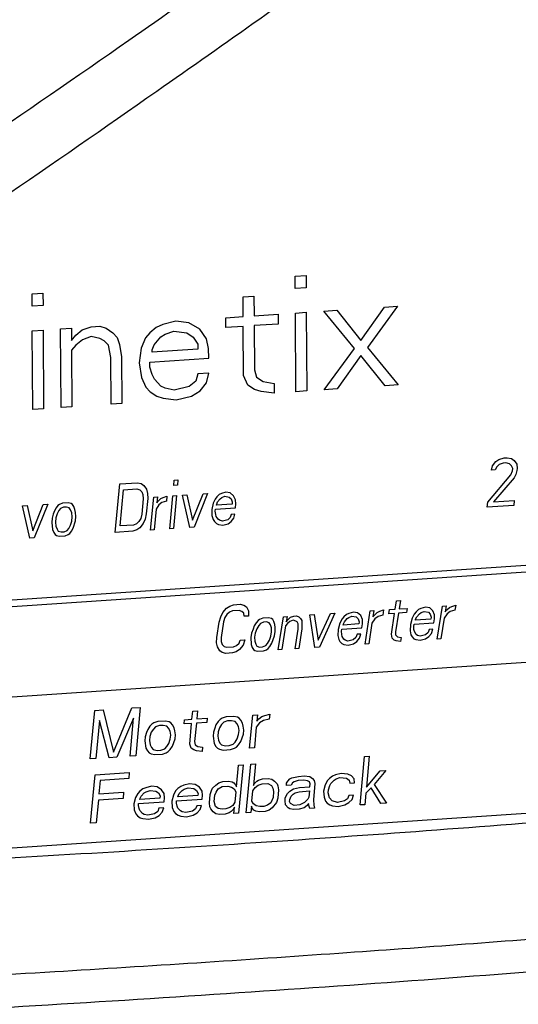
# Model space of a CAD drawing. Extents: x 0 to 34, y 0 to 22.
# Drawn here: x 25.4 to 25.7, y 15.3 to 16.1 of the extents above; entities that cross this region are included whole.
import ezdxf

# ---------------------------------------------------------------- set-up
doc = ezdxf.new("R2010")
doc.units = 0
doc.header["$LTSCALE"] = 1.87
doc.header["$MEASUREMENT"] = 0
doc.layers.get('0').update_dxf_attribs({"linetype": 'CONTINUOUS'})
doc.layers.add('COS_FEATURE', color=7, linetype='CONTINUOUS')

msp = doc.modelspace()

# ---------------------------------------------------------------- linework, layer by layer
at = {"color": 7, "linetype": 'CONTINUOUS'}
msp.add_line((25.0012, 15.39526), (26.05375, 15.4663), dxfattribs=at)
for points, knots in [([(25.65781, 16.19119), (25.6392, 16.17781), (25.56796, 16.12678), (25.41628, 16.01993), (25.22784, 15.89117), (25.07275, 15.78836), (24.99891, 15.7402), (24.98, 15.72791)], [0, 0, 0, 0, 0.083753, 0.320181, 0.67789, 0.917591, 1, 1, 1, 1]), ([(25.69395, 16.16329), (25.67018, 16.14607), (25.59402, 16.09123), (25.43766, 15.98066), (25.24992, 15.85193), (25.08976, 15.7454), (25.01049, 15.6936), (24.98598, 15.67767)], [0, 0, 0, 0, 0.102542, 0.32794, 0.669123, 0.89786, 1, 1, 1, 1]), ([(25.07369, 15.39746), (25.13969, 15.4003), (25.29544, 15.40774), (25.5385, 15.42222), (25.79928, 15.44151), (25.97022, 15.45675), (26.05388, 15.4649)], [0, 0, 0, 0, 0.201665, 0.476062, 0.743389, 1, 1, 1, 1]), ([(26.11019, 15.37932), (26.06293, 15.37482), (25.95932, 15.36538), (25.79077, 15.35138), (25.59668, 15.33697), (25.37907, 15.32285), (25.14037, 15.30969), (24.97443, 15.30221), (24.88842, 15.29875)], [0, 0, 0, 0, 0.116305, 0.254881, 0.414344, 0.593087, 0.78912, 1, 1, 1, 1]), ([(24.88169, 15.2734), (24.98615, 15.27759), (25.19518, 15.28724), (25.50551, 15.30554), (25.80658, 15.32741), (26.00299, 15.34452), (26.0981, 15.35357)], [0, 0, 0, 0, 0.257262, 0.51488, 0.764917, 1, 1, 1, 1])]:
    msp.add_open_spline(points, degree=3, knots=knots, dxfattribs=at)
at = {"layer": 'COS_FEATURE', "color": 4, "linetype": 'CONTINUOUS'}
for p, q in [((25.57099, 15.85824), (25.57934, 15.85881)), ((25.57104, 15.84879), (25.57099, 15.85824)), ((25.57934, 15.85881), (25.5794, 15.84936)), ((25.5794, 15.84936), (25.57104, 15.84879)), ((25.36873, 15.84459), (25.37708, 15.84515)), ((25.36878, 15.83514), (25.36873, 15.84459)), ((25.37708, 15.84515), (25.37714, 15.8357)), ((25.53094, 15.84231), (25.5393, 15.84287)), ((25.53103, 15.82719), (25.53094, 15.84231)), ((25.5393, 15.84287), (25.53939, 15.82775)), ((25.37714, 15.8357), (25.36878, 15.83514)), ((25.62144, 15.80871), (25.63968, 15.83452)), ((25.64971, 15.8352), (25.62648, 15.80338)), ((25.63968, 15.83452), (25.64971, 15.8352)), ((25.51766, 15.82628), (25.53103, 15.82719)), ((25.53939, 15.82775), (25.55778, 15.82899)), ((25.55778, 15.82899), (25.55782, 15.82143)), ((25.57115, 15.82989), (25.57951, 15.83046)), ((25.57149, 15.76942), (25.57115, 15.82989)), ((25.57951, 15.83046), (25.57985, 15.76999)), ((25.59288, 15.83136), (25.60291, 15.83204)), ((25.61645, 15.8027), (25.59288, 15.83136)), ((25.60291, 15.83204), (25.62144, 15.80871)), ((25.40734, 15.81695), (25.41402, 15.81929)), ((25.41402, 15.81929), (25.42071, 15.81974)), ((25.42071, 15.81974), (25.42573, 15.81819)), ((25.46919, 15.82112), (25.46419, 15.81889)), ((25.47921, 15.82369), (25.46919, 15.82112)), ((25.48925, 15.82248), (25.47921, 15.82369)), ((25.49764, 15.81737), (25.48925, 15.82248)), ((25.5177, 15.81872), (25.51766, 15.82628)), ((25.53107, 15.81963), (25.5177, 15.81872)), ((25.53129, 15.78183), (25.53107, 15.81963)), ((25.55782, 15.82143), (25.53943, 15.82019)), ((25.53943, 15.82019), (25.53962, 15.78618)), ((25.36889, 15.81624), (25.37724, 15.81681)), ((25.36923, 15.75577), (25.36889, 15.81624)), ((25.37724, 15.81681), (25.37759, 15.75633)), ((25.39062, 15.81771), (25.39898, 15.81827)), ((25.39096, 15.75724), (25.39062, 15.81771)), ((25.39898, 15.81827), (25.39903, 15.80882)), ((25.39903, 15.80882), (25.40235, 15.81283)), ((25.40235, 15.81283), (25.40734, 15.81695)), ((25.41406, 15.81173), (25.40739, 15.80939)), ((25.42076, 15.81029), (25.41406, 15.81173)), ((25.42573, 15.81819), (25.43077, 15.81475)), ((25.43077, 15.81475), (25.43413, 15.81119)), ((25.4592, 15.81478), (25.45587, 15.81077)), ((25.46419, 15.81889), (25.4592, 15.81478)), ((25.46259, 15.80555), (25.46757, 15.81156)), ((25.46757, 15.81156), (25.47091, 15.81368)), ((25.47091, 15.81368), (25.47758, 15.81602)), ((25.47758, 15.81602), (25.48762, 15.8148)), ((25.48762, 15.8148), (25.49266, 15.81136)), ((25.5027, 15.81015), (25.49764, 15.81737)), ((25.40239, 15.80527), (25.39907, 15.80127)), ((25.40739, 15.80939), (25.40239, 15.80527)), ((25.42411, 15.80863), (25.42076, 15.81029)), ((25.42748, 15.80507), (25.42411, 15.80863)), ((25.4292, 15.79574), (25.42748, 15.80507)), ((25.43413, 15.81119), (25.43584, 15.80564)), ((25.43584, 15.80564), (25.43756, 15.7963)), ((25.45587, 15.81077), (25.45257, 15.80299)), ((25.46094, 15.80166), (25.46259, 15.80555)), ((25.49266, 15.81136), (25.49603, 15.80592)), ((25.49603, 15.80592), (25.49606, 15.80214)), ((25.50441, 15.8027), (25.5027, 15.81015)), ((25.39907, 15.80127), (25.39932, 15.7578)), ((25.43756, 15.7963), (25.43777, 15.7604)), ((25.45257, 15.80299), (25.45097, 15.79153)), ((25.46095, 15.79977), (25.46094, 15.80166)), ((25.49606, 15.80214), (25.46095, 15.79977)), ((25.50446, 15.79514), (25.50441, 15.8027)), ((25.59322, 15.77089), (25.61645, 15.8027)), ((25.6215, 15.79737), (25.60325, 15.77157)), ((25.64003, 15.77405), (25.6215, 15.79737)), ((25.62648, 15.80338), (25.65006, 15.77472)), ((25.42941, 15.75983), (25.4292, 15.79574)), ((25.45097, 15.79153), (25.4527, 15.78031)), ((25.45932, 15.7921), (25.50446, 15.79514)), ((25.45935, 15.78832), (25.45932, 15.7921)), ((25.46105, 15.78276), (25.45935, 15.78832)), ((25.46274, 15.7791), (25.46105, 15.78276)), ((25.49616, 15.78324), (25.49452, 15.77746)), ((25.50452, 15.78381), (25.49616, 15.78324)), ((25.50289, 15.77613), (25.50452, 15.78381)), ((25.53467, 15.7745), (25.53129, 15.78183)), ((25.53962, 15.78618), (25.54133, 15.78062)), ((25.4527, 15.78031), (25.45609, 15.77298)), ((25.46779, 15.77376), (25.46274, 15.7791)), ((25.47114, 15.7721), (25.46779, 15.77376)), ((25.49452, 15.77746), (25.48953, 15.77334)), ((25.49791, 15.77013), (25.50289, 15.77613)), ((25.53971, 15.77106), (25.53467, 15.7745)), ((25.54133, 15.78062), (25.54637, 15.77718)), ((25.54637, 15.77718), (25.55473, 15.77585)), ((25.55473, 15.77585), (25.55478, 15.76829)), ((25.65006, 15.77472), (25.64003, 15.77405)), ((25.45609, 15.77298), (25.45945, 15.76942)), ((25.45945, 15.76942), (25.46449, 15.76598)), ((25.47784, 15.77066), (25.47114, 15.7721)), ((25.48953, 15.77334), (25.47784, 15.77066)), ((25.49125, 15.7659), (25.49791, 15.77013)), ((25.54474, 15.76951), (25.53971, 15.77106)), ((25.55478, 15.76829), (25.54474, 15.76951)), ((25.57985, 15.76999), (25.57149, 15.76942)), ((25.60325, 15.77157), (25.59322, 15.77089)), ((25.43777, 15.7604), (25.42941, 15.75983)), ((25.46449, 15.76598), (25.46952, 15.76443)), ((25.46952, 15.76443), (25.47956, 15.76322)), ((25.47956, 15.76322), (25.49125, 15.7659)), ((25.37759, 15.75633), (25.36923, 15.75577)), ((25.39932, 15.7578), (25.39096, 15.75724)), ((25.72266, 15.71241), (25.72522, 15.71573)), ((25.72522, 15.71573), (25.72763, 15.71747)), ((25.72783, 15.71354), (25.72598, 15.71184)), ((25.72763, 15.71747), (25.73167, 15.71853)), ((25.73073, 15.71453), (25.72783, 15.71354)), ((25.733, 15.71468), (25.73073, 15.71453)), ((25.73167, 15.71853), (25.73393, 15.71868)), ((25.73576, 15.71408), (25.733, 15.71468)), ((25.73393, 15.71868), (25.73726, 15.71812)), ((25.73731, 15.71261), (25.73576, 15.71408)), ((25.73726, 15.71812), (25.73937, 15.71669)), ((25.73937, 15.71669), (25.74134, 15.71367)), ((25.74134, 15.71367), (25.74161, 15.71054)), ((25.7218, 15.7092), (25.72266, 15.71241)), ((25.72463, 15.70939), (25.7218, 15.7092)), ((25.72598, 15.71184), (25.72463, 15.70939)), ((25.73664, 15.70547), (25.73807, 15.70872)), ((25.73822, 15.71031), (25.73731, 15.71261)), ((25.73807, 15.70872), (25.73822, 15.71031)), ((25.74061, 15.70574), (25.73925, 15.70329)), ((25.74147, 15.70895), (25.74061, 15.70574)), ((25.74161, 15.71054), (25.74147, 15.70895)), ((25.43268, 15.66133), (25.43615, 15.69858)), ((25.43615, 15.69858), (25.44974, 15.6995)), ((25.44974, 15.6995), (25.45249, 15.6989)), ((25.45249, 15.6989), (25.45461, 15.69746)), ((25.47768, 15.69745), (25.47804, 15.70141)), ((25.47804, 15.70141), (25.48087, 15.7016)), ((25.48087, 15.7016), (25.48051, 15.69764)), ((25.71895, 15.68459), (25.73664, 15.70547)), ((25.73925, 15.70329), (25.72348, 15.68489)), ((25.43652, 15.66631), (25.4391, 15.69405)), ((25.4391, 15.69405), (25.4493, 15.69474)), ((25.4493, 15.69474), (25.45149, 15.6941)), ((25.45149, 15.6941), (25.45304, 15.69263)), ((25.45304, 15.69263), (25.45395, 15.69033)), ((25.45461, 15.69746), (25.45658, 15.69445)), ((25.45658, 15.69445), (25.45742, 15.69135)), ((25.45742, 15.69135), (25.45762, 15.68743)), ((25.48051, 15.69764), (25.47768, 15.69745)), ((25.49208, 15.67085), (25.50015, 15.69109)), ((25.50355, 15.69132), (25.49326, 15.66541)), ((25.50015, 15.69109), (25.50355, 15.69132)), ((25.51423, 15.69125), (25.51246, 15.69034)), ((25.5177, 15.69227), (25.51423, 15.69125)), ((25.52102, 15.69171), (25.5177, 15.69227)), ((25.52363, 15.68952), (25.52102, 15.69171)), ((25.3807, 15.68302), (25.37041, 15.65712)), ((25.3773, 15.68279), (25.3807, 15.68302)), ((25.38968, 15.68284), (25.38847, 15.68197)), ((25.39202, 15.68379), (25.38968, 15.68284)), ((25.39655, 15.68409), (25.39202, 15.68379)), ((25.39874, 15.68345), (25.39655, 15.68409)), ((25.3998, 15.68274), (25.39874, 15.68345)), ((25.45422, 15.6872), (25.45311, 15.67531)), ((25.45395, 15.69033), (25.45422, 15.6872)), ((25.45762, 15.68743), (25.45651, 15.67554)), ((25.45986, 15.66316), (25.46222, 15.68853)), ((25.46222, 15.68853), (25.46505, 15.68872)), ((25.46505, 15.68872), (25.46461, 15.68396)), ((25.46461, 15.68396), (25.46589, 15.68562)), ((25.46589, 15.68562), (25.46773, 15.68732)), ((25.46857, 15.68423), (25.46616, 15.68249)), ((25.46773, 15.68732), (25.4695, 15.68823)), ((25.47204, 15.68525), (25.46857, 15.68423)), ((25.4695, 15.68823), (25.47241, 15.68921)), ((25.47241, 15.68921), (25.47204, 15.68525)), ((25.47458, 15.66415), (25.47694, 15.68952)), ((25.47694, 15.68952), (25.47977, 15.68971)), ((25.47977, 15.68971), (25.47741, 15.66434)), ((25.4843, 15.69002), (25.48769, 15.69025)), ((25.48986, 15.66518), (25.4843, 15.69002)), ((25.48769, 15.69025), (25.49208, 15.67085)), ((25.5079, 15.68373), (25.50689, 15.67894)), ((25.50933, 15.68698), (25.5079, 15.68373)), ((25.51061, 15.68864), (25.50933, 15.68698)), ((25.52247, 15.68314), (25.51059, 15.68234)), ((25.51059, 15.68234), (25.51066, 15.68313)), ((25.51246, 15.69034), (25.51061, 15.68864)), ((25.51066, 15.68313), (25.51137, 15.68475)), ((25.51137, 15.68475), (25.51329, 15.68725)), ((25.51329, 15.68725), (25.5145, 15.68812)), ((25.5145, 15.68812), (25.51684, 15.68906)), ((25.51684, 15.68906), (25.52016, 15.6885)), ((25.52016, 15.6885), (25.52171, 15.68703)), ((25.52171, 15.68703), (25.52262, 15.68473)), ((25.52262, 15.68473), (25.52247, 15.68314)), ((25.52503, 15.68646), (25.52363, 15.68952)), ((25.52501, 15.68016), (25.52531, 15.68333)), ((25.52531, 15.68333), (25.52503, 15.68646)), ((25.71858, 15.68062), (25.71895, 15.68459)), ((25.72348, 15.68489), (25.73933, 15.68596)), ((25.73933, 15.68596), (25.73896, 15.682)), ((25.36145, 15.68172), (25.36484, 15.68195)), ((25.36701, 15.65689), (25.36145, 15.68172)), ((25.36484, 15.68195), (25.36923, 15.66256)), ((25.36923, 15.66256), (25.3773, 15.68279)), ((25.38505, 15.67544), (25.38419, 15.67223)), ((25.38584, 15.67786), (25.38505, 15.67544)), ((25.38719, 15.68031), (25.38584, 15.67786)), ((25.38788, 15.67563), (25.38702, 15.67242)), ((25.38847, 15.68197), (25.38719, 15.68031)), ((25.38924, 15.67809), (25.38788, 15.67563)), ((25.39052, 15.67975), (25.38924, 15.67809)), ((25.39286, 15.68069), (25.39052, 15.67975)), ((25.39512, 15.68085), (25.39286, 15.68069)), ((25.39731, 15.68021), (25.39512, 15.68085)), ((25.3983, 15.6787), (25.39731, 15.68021)), ((25.39921, 15.6764), (25.3983, 15.6787)), ((25.39948, 15.67326), (25.39921, 15.6764)), ((25.40078, 15.68123), (25.3998, 15.68274)), ((25.40169, 15.67893), (25.40078, 15.68123)), ((25.40204, 15.67659), (25.40169, 15.67893)), ((25.40231, 15.67345), (25.40204, 15.67659)), ((25.45311, 15.67531), (25.45225, 15.6721)), ((25.45651, 15.67554), (25.45557, 15.67154)), ((25.46416, 15.6792), (25.46269, 15.66335)), ((25.46616, 15.68249), (25.46416, 15.6792)), ((25.50689, 15.67894), (25.50702, 15.67422)), ((25.50958, 15.67754), (25.50972, 15.67913)), ((25.50992, 15.6752), (25.50958, 15.67754)), ((25.50972, 15.67913), (25.52501, 15.68016)), ((25.52457, 15.6754), (25.52174, 15.67521)), ((25.52371, 15.6722), (25.52457, 15.6754)), ((25.73896, 15.682), (25.71858, 15.68062)), ((25.38419, 15.67223), (25.3839, 15.66906)), ((25.3839, 15.66906), (25.38451, 15.66359)), ((25.38702, 15.67242), (25.38673, 15.66925)), ((25.38673, 15.66925), (25.387, 15.66612)), ((25.39832, 15.66688), (25.39918, 15.67009)), ((25.39918, 15.67009), (25.39948, 15.67326)), ((25.40036, 15.66466), (25.40201, 15.67028)), ((25.40201, 15.67028), (25.40231, 15.67345)), ((25.44905, 15.66794), (25.44671, 15.667)), ((25.4509, 15.66964), (25.44905, 15.66794)), ((25.45225, 15.6721), (25.4509, 15.66964)), ((25.45415, 15.66829), (25.45159, 15.66496)), ((25.45557, 15.67154), (25.45415, 15.66829)), ((25.50702, 15.67422), (25.50785, 15.67113)), ((25.50785, 15.67113), (25.50884, 15.66962)), ((25.50884, 15.66962), (25.51039, 15.66815)), ((25.51034, 15.67366), (25.50992, 15.6752)), ((25.51182, 15.67139), (25.51034, 15.67366)), ((25.51039, 15.66815), (25.51201, 15.66747)), ((25.51288, 15.67068), (25.51182, 15.67139)), ((25.51507, 15.67004), (25.51288, 15.67068)), ((25.5191, 15.6711), (25.51507, 15.67004)), ((25.51534, 15.6669), (25.51937, 15.66796)), ((25.52095, 15.6728), (25.5191, 15.6711)), ((25.51937, 15.66796), (25.52179, 15.6697)), ((25.52174, 15.67521), (25.52095, 15.6728)), ((25.52179, 15.6697), (25.52371, 15.6722)), ((25.38451, 15.66359), (25.38542, 15.66129)), ((25.38542, 15.66129), (25.38641, 15.65978)), ((25.387, 15.66612), (25.38791, 15.66382)), ((25.38791, 15.66382), (25.38889, 15.66231)), ((25.38889, 15.66231), (25.39108, 15.66167)), ((25.39108, 15.66167), (25.39335, 15.66182)), ((25.39335, 15.66182), (25.39569, 15.66277)), ((25.39569, 15.66277), (25.39697, 15.66443)), ((25.39652, 15.65967), (25.39773, 15.66054)), ((25.39697, 15.66443), (25.39832, 15.66688)), ((25.39773, 15.66054), (25.39901, 15.6622)), ((25.39901, 15.6622), (25.40036, 15.66466)), ((25.44627, 15.66224), (25.43268, 15.66133)), ((25.44671, 15.667), (25.43652, 15.66631)), ((25.44917, 15.66323), (25.44627, 15.66224)), ((25.45159, 15.66496), (25.44917, 15.66323)), ((25.46269, 15.66335), (25.45986, 15.66316)), ((25.47741, 15.66434), (25.47458, 15.66415)), ((25.49326, 15.66541), (25.48986, 15.66518)), ((25.51201, 15.66747), (25.51534, 15.6669)), ((25.02065, 15.58707), (26.02979, 15.65519)), ((25.37041, 15.65712), (25.36701, 15.65689)), ((25.38641, 15.65978), (25.38747, 15.65906)), ((25.38747, 15.65906), (25.38966, 15.65842)), ((25.38966, 15.65842), (25.39419, 15.65873)), ((25.39419, 15.65873), (25.39652, 15.65967)), ((26.02982, 15.6498), (25.02069, 15.58168)), ((25.64795, 15.60234), (25.64897, 15.60871)), ((25.64897, 15.60871), (25.6518, 15.6089)), ((25.6518, 15.6089), (25.65078, 15.60253)), ((25.51372, 15.59643), (25.51536, 15.59969)), ((25.51536, 15.59969), (25.51813, 15.60303)), ((25.51813, 15.60303), (25.52065, 15.60477)), ((25.52046, 15.60003), (25.5185, 15.59832)), ((25.52285, 15.60098), (25.52046, 15.60003)), ((25.52065, 15.60477), (25.52361, 15.60576)), ((25.52794, 15.60132), (25.52285, 15.60098)), ((25.52361, 15.60576), (25.5287, 15.6061)), ((25.53008, 15.60068), (25.52794, 15.60132)), ((25.5287, 15.6061), (25.53141, 15.6055)), ((25.53152, 15.5992), (25.53008, 15.60068)), ((25.53141, 15.6055), (25.53342, 15.60406)), ((25.53342, 15.60406), (25.53517, 15.60102)), ((25.53517, 15.60102), (25.53511, 15.59708)), ((25.61568, 15.60016), (25.61216, 15.59913)), ((25.61895, 15.59959), (25.61568, 15.60016)), ((25.6214, 15.59739), (25.61895, 15.59959)), ((25.62464, 15.57556), (25.6287, 15.60104)), ((25.6287, 15.60104), (25.63153, 15.60123)), ((25.63153, 15.60123), (25.63077, 15.59645)), ((25.63216, 15.59812), (25.63411, 15.59983)), ((25.63411, 15.59983), (25.63594, 15.60074)), ((25.63594, 15.60074), (25.63889, 15.60172)), ((25.63889, 15.60172), (25.63826, 15.59774)), ((25.64292, 15.59884), (25.64342, 15.60203)), ((25.64342, 15.60203), (25.64795, 15.60234)), ((25.6565, 15.59976), (25.65027, 15.59934)), ((25.65078, 15.60253), (25.65701, 15.60295)), ((25.65701, 15.60295), (25.6565, 15.59976)), ((25.66386, 15.60026), (25.66248, 15.59859)), ((25.66581, 15.60197), (25.66386, 15.60026)), ((25.66764, 15.60288), (25.66581, 15.60197)), ((25.66644, 15.59886), (25.6677, 15.59973)), ((25.67116, 15.6039), (25.66764, 15.60288)), ((25.6677, 15.59973), (25.67009, 15.60068)), ((25.67009, 15.60068), (25.67336, 15.60011)), ((25.67443, 15.60333), (25.67116, 15.6039)), ((25.67336, 15.60011), (25.6748, 15.59863)), ((25.67688, 15.60114), (25.67443, 15.60333)), ((25.67807, 15.59807), (25.67688, 15.60114)), ((25.68012, 15.5793), (25.68418, 15.60478)), ((25.68418, 15.60478), (25.68701, 15.60497)), ((25.68701, 15.60497), (25.68625, 15.60019)), ((25.68625, 15.60019), (25.68764, 15.60186)), ((25.68764, 15.60186), (25.68959, 15.60357)), ((25.69022, 15.60046), (25.6877, 15.59872)), ((25.68959, 15.60357), (25.69142, 15.60448)), ((25.69374, 15.60149), (25.69022, 15.60046)), ((25.69142, 15.60448), (25.69437, 15.60547)), ((25.69437, 15.60547), (25.69374, 15.60149)), ((25.51062, 15.58046), (25.51252, 15.59241)), ((25.51252, 15.59241), (25.51372, 15.59643)), ((25.51592, 15.59264), (25.51401, 15.58069)), ((25.51699, 15.59586), (25.51592, 15.59264)), ((25.5185, 15.59832), (25.51699, 15.59586)), ((25.53171, 15.59685), (25.53152, 15.5992)), ((25.53511, 15.59708), (25.53171, 15.59685)), ((25.5424, 15.59364), (25.54101, 15.59197)), ((25.54366, 15.59451), (25.5424, 15.59364)), ((25.54605, 15.59546), (25.54366, 15.59451)), ((25.54667, 15.59235), (25.54428, 15.5914)), ((25.55058, 15.59576), (25.54605, 15.59546)), ((25.54894, 15.5925), (25.54667, 15.59235)), ((25.55108, 15.59186), (25.54894, 15.5925)), ((25.55272, 15.59512), (25.55058, 15.59576)), ((25.55372, 15.5944), (25.55272, 15.59512)), ((25.5546, 15.59288), (25.55372, 15.5944)), ((25.55535, 15.59057), (25.5546, 15.59288)), ((25.55784, 15.57105), (25.5619, 15.59653)), ((25.5619, 15.59653), (25.56473, 15.59672)), ((25.56473, 15.59672), (25.5641, 15.59274)), ((25.5641, 15.59274), (25.56548, 15.59441)), ((25.56693, 15.59293), (25.56498, 15.59122)), ((25.56548, 15.59441), (25.56743, 15.59611)), ((25.56932, 15.59388), (25.56693, 15.59293)), ((25.56743, 15.59611), (25.56983, 15.59706)), ((25.57146, 15.59323), (25.56932, 15.59388)), ((25.56983, 15.59706), (25.57209, 15.59721)), ((25.57246, 15.59251), (25.57146, 15.59323)), ((25.57209, 15.59721), (25.57366, 15.59653)), ((25.57334, 15.591), (25.57246, 15.59251)), ((25.57366, 15.59653), (25.57511, 15.59506)), ((25.57511, 15.59506), (25.57599, 15.59354)), ((25.57599, 15.59354), (25.57617, 15.59119)), ((25.58228, 15.5979), (25.58568, 15.59813)), ((25.58615, 15.57296), (25.58228, 15.5979)), ((25.58568, 15.59813), (25.58873, 15.57865)), ((25.58873, 15.57865), (25.59813, 15.59897)), ((25.60153, 15.5992), (25.58954, 15.57319)), ((25.59813, 15.59897), (25.60153, 15.5992)), ((25.607, 15.59484), (25.60536, 15.59158)), ((25.60838, 15.59651), (25.607, 15.59484)), ((25.60806, 15.59098), (25.60888, 15.59261)), ((25.61033, 15.59822), (25.60838, 15.59651)), ((25.60888, 15.59261), (25.61096, 15.59511)), ((25.61216, 15.59913), (25.61033, 15.59822)), ((25.61096, 15.59511), (25.61222, 15.59598)), ((25.61222, 15.59598), (25.61461, 15.59693)), ((25.61461, 15.59693), (25.61788, 15.59637)), ((25.61788, 15.59637), (25.61932, 15.59489)), ((25.61932, 15.59489), (25.62008, 15.59258)), ((25.62008, 15.59258), (25.61982, 15.59098)), ((25.62259, 15.59432), (25.6214, 15.59739)), ((25.62265, 15.59117), (25.62259, 15.59432)), ((25.63222, 15.59497), (25.63001, 15.59167)), ((25.63077, 15.59645), (25.63216, 15.59812)), ((25.63474, 15.59672), (25.63222, 15.59497)), ((25.63826, 15.59774), (25.63474, 15.59672)), ((25.64744, 15.59915), (25.64292, 15.59884)), ((25.64491, 15.58322), (25.64744, 15.59915)), ((25.65027, 15.59934), (25.64799, 15.58501)), ((25.66084, 15.59533), (25.65951, 15.59051)), ((25.66248, 15.59859), (25.66084, 15.59533)), ((25.6753, 15.59473), (25.66341, 15.59393)), ((25.66341, 15.59393), (25.66354, 15.59472)), ((25.66354, 15.59472), (25.66436, 15.59635)), ((25.66436, 15.59635), (25.66644, 15.59886)), ((25.6748, 15.59863), (25.67556, 15.59632)), ((25.67556, 15.59632), (25.6753, 15.59473)), ((25.67763, 15.59173), (25.67813, 15.59492)), ((25.67813, 15.59492), (25.67807, 15.59807)), ((25.68549, 15.59542), (25.68296, 15.57949)), ((25.6877, 15.59872), (25.68549, 15.59542)), ((25.53855, 15.58707), (25.53748, 15.58385)), ((25.5395, 15.5895), (25.53855, 15.58707)), ((25.54101, 15.59197), (25.5395, 15.5895)), ((25.54138, 15.58726), (25.54031, 15.58404)), ((25.5429, 15.58973), (25.54138, 15.58726)), ((25.54428, 15.5914), (25.5429, 15.58973)), ((25.55195, 15.59034), (25.55108, 15.59186)), ((25.55271, 15.58803), (25.55195, 15.59034)), ((25.55226, 15.5817), (25.55276, 15.58488)), ((25.55276, 15.58488), (25.55271, 15.58803)), ((25.55509, 15.58189), (25.5556, 15.58507)), ((25.55554, 15.58822), (25.55535, 15.59057)), ((25.5556, 15.58507), (25.55554, 15.58822)), ((25.56359, 15.58955), (25.56067, 15.57124)), ((25.56498, 15.59122), (25.56359, 15.58955)), ((25.57086, 15.57192), (25.57327, 15.58705)), ((25.57327, 15.58705), (25.57334, 15.591)), ((25.5761, 15.58725), (25.57369, 15.57212)), ((25.57617, 15.59119), (25.5761, 15.58725)), ((25.60403, 15.58677), (25.60383, 15.58203)), ((25.60536, 15.59158), (25.60403, 15.58677)), ((25.60661, 15.58537), (25.60686, 15.58696)), ((25.60679, 15.58301), (25.60661, 15.58537)), ((25.60686, 15.58696), (25.62214, 15.58799)), ((25.61982, 15.59098), (25.60793, 15.59018)), ((25.60793, 15.59018), (25.60806, 15.59098)), ((25.62214, 15.58799), (25.62265, 15.59117)), ((25.63001, 15.59167), (25.62747, 15.57575)), ((25.64799, 15.58501), (25.64818, 15.58266)), ((25.65951, 15.59051), (25.65931, 15.58577)), ((25.65931, 15.58577), (25.65994, 15.58266)), ((25.66209, 15.58911), (25.66234, 15.5907)), ((25.66227, 15.58676), (25.66209, 15.58911)), ((25.66258, 15.58521), (25.66227, 15.58676)), ((25.66234, 15.5907), (25.67763, 15.59173)), ((25.6639, 15.58293), (25.66258, 15.58521)), ((25.67403, 15.58677), (25.67309, 15.58434)), ((25.67686, 15.58696), (25.67403, 15.58677)), ((25.67579, 15.58373), (25.67686, 15.58696)), ((24.98654, 15.51027), (26.06709, 15.58321)), ((25.51055, 15.57652), (25.51062, 15.58046)), ((25.51401, 15.58069), (25.51407, 15.57754)), ((25.51407, 15.57754), (25.51482, 15.57523)), ((25.52785, 15.57611), (25.52879, 15.57854)), ((25.52879, 15.57854), (25.53219, 15.57877)), ((25.53219, 15.57877), (25.53099, 15.57475)), ((25.53748, 15.58385), (25.53697, 15.58067)), ((25.53697, 15.58067), (25.53722, 15.57517)), ((25.54031, 15.58404), (25.5398, 15.58086)), ((25.5398, 15.58086), (25.53986, 15.57771)), ((25.53986, 15.57771), (25.54061, 15.5754)), ((25.54967, 15.57601), (25.55118, 15.57847)), ((25.55118, 15.57847), (25.55226, 15.5817)), ((25.55307, 15.57624), (25.55509, 15.58189)), ((25.60383, 15.58203), (25.60446, 15.57892)), ((25.60446, 15.57892), (25.60534, 15.5774)), ((25.60534, 15.5774), (25.60678, 15.57592)), ((25.6071, 15.58146), (25.60679, 15.58301)), ((25.60842, 15.57919), (25.6071, 15.58146)), ((25.60943, 15.57847), (25.60842, 15.57919)), ((25.61156, 15.57782), (25.60943, 15.57847)), ((25.61565, 15.57889), (25.61156, 15.57782)), ((25.61761, 15.58059), (25.61565, 15.57889)), ((25.61571, 15.57574), (25.61823, 15.57749)), ((25.61855, 15.58302), (25.61761, 15.58059)), ((25.61823, 15.57749), (25.62031, 15.57999)), ((25.62138, 15.58321), (25.61855, 15.58302)), ((25.62031, 15.57999), (25.62138, 15.58321)), ((25.64553, 15.58012), (25.64491, 15.58322)), ((25.64698, 15.57864), (25.64553, 15.58012)), ((25.64855, 15.57796), (25.64698, 15.57864)), ((25.64818, 15.58266), (25.64962, 15.58118)), ((25.65182, 15.57739), (25.64855, 15.57796)), ((25.64962, 15.58118), (25.65233, 15.58057)), ((25.65233, 15.58057), (25.65182, 15.57739)), ((25.65994, 15.58266), (25.66082, 15.58115)), ((25.66082, 15.58115), (25.66226, 15.57967)), ((25.66226, 15.57967), (25.66383, 15.57899)), ((25.66383, 15.57899), (25.6671, 15.57842)), ((25.66491, 15.58221), (25.6639, 15.58293)), ((25.66705, 15.58157), (25.66491, 15.58221)), ((25.67113, 15.58263), (25.66705, 15.58157)), ((25.6671, 15.57842), (25.67119, 15.57948)), ((25.67309, 15.58434), (25.67113, 15.58263)), ((25.67119, 15.57948), (25.67371, 15.58123)), ((25.67371, 15.58123), (25.67579, 15.58373)), ((25.68296, 15.57949), (25.68012, 15.5793)), ((25.51117, 15.57341), (25.51055, 15.57652)), ((25.51293, 15.57038), (25.51117, 15.57341)), ((25.51494, 15.56894), (25.51293, 15.57038)), ((25.51482, 15.57523), (25.51627, 15.57375)), ((25.51627, 15.57375), (25.51841, 15.57311)), ((25.51841, 15.57311), (25.5235, 15.57345)), ((25.5257, 15.56966), (25.52274, 15.56868)), ((25.5235, 15.57345), (25.52589, 15.5744)), ((25.52822, 15.57141), (25.5257, 15.56966)), ((25.52589, 15.5744), (25.52785, 15.57611)), ((25.53099, 15.57475), (25.52822, 15.57141)), ((25.53722, 15.57517), (25.53797, 15.57286)), ((25.53797, 15.57286), (25.53885, 15.57134)), ((25.53885, 15.57134), (25.53985, 15.57062)), ((25.53985, 15.57062), (25.54199, 15.56998)), ((25.54061, 15.5754), (25.54149, 15.57388)), ((25.54149, 15.57388), (25.54363, 15.57324)), ((25.54199, 15.56998), (25.54652, 15.57028)), ((25.54363, 15.57324), (25.54589, 15.57339)), ((25.54589, 15.57339), (25.54828, 15.57434)), ((25.54652, 15.57028), (25.54891, 15.57123)), ((25.54828, 15.57434), (25.54967, 15.57601)), ((25.54891, 15.57123), (25.55017, 15.5721)), ((25.55017, 15.5721), (25.55155, 15.57377)), ((25.55155, 15.57377), (25.55307, 15.57624)), ((25.56067, 15.57124), (25.55784, 15.57105)), ((25.57369, 15.57212), (25.57086, 15.57192)), ((25.58954, 15.57319), (25.58615, 15.57296)), ((25.60678, 15.57592), (25.60835, 15.57524)), ((25.60835, 15.57524), (25.61162, 15.57468)), ((25.61162, 15.57468), (25.61571, 15.57574)), ((25.62747, 15.57575), (25.62464, 15.57556)), ((25.51765, 15.56833), (25.51494, 15.56894)), ((25.52274, 15.56868), (25.51765, 15.56833)), ((25.41342, 15.48725), (25.41689, 15.52451)), ((25.41689, 15.52451), (25.42345, 15.52495)), ((25.42345, 15.52495), (25.43129, 15.4924)), ((25.43129, 15.4924), (25.44533, 15.52643)), ((25.44533, 15.52643), (25.4519, 15.52687)), ((25.4519, 15.52687), (25.44843, 15.48962)), ((25.49163, 15.51774), (25.49222, 15.52408)), ((25.49222, 15.52408), (25.49587, 15.52433)), ((25.49587, 15.52433), (25.49528, 15.51798)), ((25.42053, 15.51688), (25.4178, 15.48755)), ((25.42801, 15.48824), (25.42053, 15.51688)), ((25.44678, 15.51865), (25.43384, 15.48863)), ((25.44405, 15.48932), (25.44678, 15.51865)), ((25.4855, 15.51417), (25.4858, 15.51734)), ((25.4858, 15.51734), (25.49163, 15.51774)), ((25.49528, 15.51798), (25.5033, 15.51853)), ((25.5033, 15.51853), (25.503, 15.51536)), ((25.51336, 15.51763), (25.51176, 15.51595)), ((25.5149, 15.51852), (25.51336, 15.51763)), ((25.51789, 15.51951), (25.5149, 15.51852)), ((25.51905, 15.51644), (25.51606, 15.51545)), ((25.52372, 15.5199), (25.51789, 15.51951)), ((25.52197, 15.51664), (25.51905, 15.51644)), ((25.52481, 15.51604), (25.52197, 15.51664)), ((25.52656, 15.51931), (25.52372, 15.5199)), ((25.52795, 15.51861), (25.52656, 15.51931)), ((25.52926, 15.51713), (25.52795, 15.51861)), ((25.5305, 15.51485), (25.52926, 15.51713)), ((25.53595, 15.49552), (25.53831, 15.52089)), ((25.53831, 15.52089), (25.54195, 15.52114)), ((25.54195, 15.52114), (25.54151, 15.51638)), ((25.54151, 15.51638), (25.54312, 15.51806)), ((25.54312, 15.51806), (25.54545, 15.5198)), ((25.54662, 15.51672), (25.54355, 15.51494)), ((25.54545, 15.5198), (25.54771, 15.52074)), ((25.55107, 15.51781), (25.54662, 15.51672)), ((25.54771, 15.52074), (25.55143, 15.52178)), ((25.55143, 15.52178), (25.55107, 15.51781)), ((25.45757, 15.50993), (25.45662, 15.5075)), ((25.45925, 15.5124), (25.45757, 15.50993)), ((25.46085, 15.51409), (25.45925, 15.5124)), ((25.46194, 15.51022), (25.46026, 15.50774)), ((25.46238, 15.51498), (25.46085, 15.51409)), ((25.46355, 15.5119), (25.46194, 15.51022)), ((25.46538, 15.51597), (25.46238, 15.51498)), ((25.46654, 15.51289), (25.46355, 15.5119)), ((25.47121, 15.51636), (25.46538, 15.51597)), ((25.46946, 15.51309), (25.46654, 15.51289)), ((25.4723, 15.5125), (25.46946, 15.51309)), ((25.47405, 15.51576), (25.47121, 15.51636)), ((25.47361, 15.51101), (25.4723, 15.5125)), ((25.47485, 15.50873), (25.47361, 15.51101)), ((25.47544, 15.51507), (25.47405, 15.51576)), ((25.47675, 15.51358), (25.47544, 15.51507)), ((25.47799, 15.5113), (25.47675, 15.51358)), ((25.47849, 15.50897), (25.47799, 15.5113)), ((25.47893, 15.50585), (25.47849, 15.50897)), ((25.49134, 15.51457), (25.4855, 15.51417)), ((25.48986, 15.49871), (25.49134, 15.51457)), ((25.49498, 15.51481), (25.49365, 15.50055)), ((25.503, 15.51536), (25.49498, 15.51481)), ((25.50913, 15.51104), (25.5081, 15.50782)), ((25.51008, 15.51347), (25.50913, 15.51104)), ((25.51176, 15.51595), (25.51008, 15.51347)), ((25.51277, 15.51129), (25.51175, 15.50807)), ((25.51445, 15.51377), (25.51277, 15.51129)), ((25.51606, 15.51545), (25.51445, 15.51377)), ((25.52612, 15.51455), (25.52481, 15.51604)), ((25.52736, 15.51227), (25.52612, 15.51455)), ((25.52779, 15.50915), (25.52736, 15.51227)), ((25.5275, 15.50598), (25.52779, 15.50915)), ((25.53101, 15.51252), (25.5305, 15.51485)), ((25.53144, 15.5094), (25.53101, 15.51252)), ((25.53114, 15.50623), (25.53144, 15.5094)), ((25.54107, 15.51162), (25.53959, 15.49577)), ((25.54355, 15.51494), (25.54107, 15.51162)), ((25.45559, 15.50428), (25.4553, 15.50111)), ((25.45662, 15.5075), (25.45559, 15.50428)), ((25.45924, 15.50452), (25.45894, 15.50135)), ((25.45894, 15.50135), (25.45938, 15.49823)), ((25.46026, 15.50774), (25.45924, 15.50452)), ((25.47396, 15.49922), (25.47499, 15.50244)), ((25.47528, 15.50561), (25.47485, 15.50873)), ((25.47499, 15.50244), (25.47528, 15.50561)), ((25.47666, 15.49704), (25.47863, 15.50268)), ((25.47863, 15.50268), (25.47893, 15.50585)), ((25.5081, 15.50782), (25.50781, 15.50465)), ((25.50781, 15.50465), (25.50875, 15.4992)), ((25.51175, 15.50807), (25.51145, 15.5049)), ((25.51145, 15.5049), (25.51189, 15.50178)), ((25.51189, 15.50178), (25.51312, 15.4995)), ((25.52479, 15.50028), (25.52647, 15.50276)), ((25.52647, 15.50276), (25.5275, 15.50598)), ((25.52917, 15.50058), (25.53114, 15.50623)), ((25.4553, 15.50111), (25.45624, 15.49566)), ((25.45624, 15.49566), (25.45747, 15.49338)), ((25.45938, 15.49823), (25.46061, 15.49595)), ((25.46061, 15.49595), (25.46192, 15.49447)), ((25.46192, 15.49447), (25.46477, 15.49387)), ((25.46477, 15.49387), (25.46769, 15.49407)), ((25.46769, 15.49407), (25.47068, 15.49506)), ((25.47068, 15.49506), (25.47228, 15.49674)), ((25.47228, 15.49674), (25.47396, 15.49922)), ((25.47337, 15.49287), (25.47498, 15.49456)), ((25.47498, 15.49456), (25.47666, 15.49704)), ((25.49102, 15.49564), (25.48986, 15.49871)), ((25.49306, 15.4942), (25.49102, 15.49564)), ((25.49518, 15.49356), (25.49306, 15.4942)), ((25.49365, 15.50055), (25.49416, 15.49822)), ((25.49416, 15.49822), (25.4962, 15.49678)), ((25.4962, 15.49678), (25.49977, 15.49623)), ((25.49977, 15.49623), (25.49948, 15.49306)), ((25.50875, 15.4992), (25.50999, 15.49692)), ((25.50999, 15.49692), (25.5113, 15.49543)), ((25.5113, 15.49543), (25.51268, 15.49474)), ((25.51268, 15.49474), (25.51552, 15.49414)), ((25.51312, 15.4995), (25.51444, 15.49801)), ((25.51444, 15.49801), (25.51728, 15.49741)), ((25.51552, 15.49414), (25.52136, 15.49454)), ((25.51728, 15.49741), (25.5202, 15.49761)), ((25.5202, 15.49761), (25.52319, 15.4986)), ((25.52136, 15.49454), (25.52435, 15.49553)), ((25.52319, 15.4986), (25.52479, 15.50028)), ((25.52435, 15.49553), (25.52588, 15.49642)), ((25.52588, 15.49642), (25.52749, 15.4981)), ((25.52749, 15.4981), (25.52917, 15.50058)), ((25.53959, 15.49577), (25.53595, 15.49552)), ((25.4178, 15.48755), (25.41342, 15.48725)), ((25.43384, 15.48863), (25.42801, 15.48824)), ((25.44843, 15.48962), (25.44405, 15.48932)), ((25.45747, 15.49338), (25.45879, 15.49189)), ((25.45879, 15.49189), (25.46017, 15.4912)), ((25.46017, 15.4912), (25.46301, 15.4906)), ((25.46301, 15.4906), (25.46885, 15.49099)), ((25.46885, 15.49099), (25.47184, 15.49198)), ((25.47184, 15.49198), (25.47337, 15.49287)), ((25.49948, 15.49306), (25.49518, 15.49356)), ((25.62083, 15.45189), (25.6243, 15.48915)), ((25.6243, 15.48915), (25.62794, 15.48939)), ((25.62794, 15.48939), (25.62573, 15.46561)), ((25.52575, 15.46595), (25.5273, 15.4826)), ((25.5273, 15.4826), (25.53094, 15.48284)), ((25.53094, 15.48284), (25.52748, 15.44559)), ((25.53331, 15.44598), (25.53678, 15.48324)), ((25.53678, 15.48324), (25.54042, 15.48348)), ((25.54042, 15.48348), (25.53887, 15.46684)), ((25.4137, 15.43791), (25.41717, 15.47517)), ((25.41717, 15.47517), (25.44343, 15.47694)), ((25.44298, 15.47218), (25.4211, 15.4707)), ((25.44343, 15.47694), (25.44298, 15.47218)), ((25.54136, 15.47016), (25.54289, 15.47105)), ((25.54289, 15.47105), (25.54588, 15.47204)), ((25.54588, 15.47204), (25.55026, 15.47233)), ((25.55026, 15.47233), (25.5531, 15.47174)), ((25.5531, 15.47174), (25.55514, 15.4703)), ((25.56528, 15.4702), (25.56688, 15.47188)), ((25.56688, 15.47188), (25.56842, 15.47277)), ((25.56842, 15.47277), (25.5736, 15.47391)), ((25.57768, 15.47103), (25.5733, 15.47074)), ((25.5736, 15.47391), (25.57797, 15.4742)), ((25.58052, 15.47044), (25.57768, 15.47103)), ((25.57797, 15.4742), (25.58227, 15.47371)), ((25.58227, 15.47371), (25.58431, 15.47227)), ((25.58431, 15.47227), (25.58562, 15.47078)), ((25.59737, 15.47236), (25.59576, 15.47068)), ((25.5997, 15.47409), (25.59737, 15.47236)), ((25.59846, 15.4685), (25.60087, 15.47102)), ((25.60196, 15.47503), (25.5997, 15.47409)), ((25.60087, 15.47102), (25.6024, 15.47191)), ((25.60641, 15.47612), (25.60196, 15.47503)), ((25.6024, 15.47191), (25.60539, 15.4729)), ((25.60539, 15.4729), (25.61042, 15.47245)), ((25.61145, 15.47567), (25.60641, 15.47612)), ((25.61042, 15.47245), (25.61246, 15.47102)), ((25.61422, 15.47429), (25.61145, 15.47567)), ((25.61246, 15.47102), (25.61297, 15.46869)), ((25.61618, 15.47206), (25.61422, 15.47429)), ((25.61662, 15.46893), (25.61618, 15.47206)), ((25.62573, 15.46561), (25.63632, 15.47814)), ((25.64069, 15.47844), (25.63171, 15.46759)), ((25.63632, 15.47814), (25.64069, 15.47844)), ((25.4211, 15.4707), (25.42014, 15.4604)), ((25.45384, 15.46425), (25.4515, 15.46252)), ((25.4561, 15.46519), (25.45384, 15.46425)), ((25.46055, 15.46628), (25.4561, 15.46519)), ((25.46485, 15.46578), (25.46055, 15.46628)), ((25.46828, 15.46365), (25.46485, 15.46578)), ((25.47017, 15.46063), (25.46828, 15.46365)), ((25.48068, 15.46449), (25.47907, 15.4628)), ((25.48301, 15.46622), (25.48068, 15.46449)), ((25.48527, 15.46716), (25.48301, 15.46622)), ((25.48418, 15.46315), (25.48571, 15.46404)), ((25.48972, 15.46825), (25.48527, 15.46716)), ((25.48571, 15.46404), (25.4887, 15.46503)), ((25.4887, 15.46503), (25.493, 15.46453)), ((25.49403, 15.46775), (25.48972, 15.46825)), ((25.493, 15.46453), (25.49504, 15.46309)), ((25.49745, 15.46562), (25.49403, 15.46775)), ((25.49934, 15.46259), (25.49745, 15.46562)), ((25.50664, 15.46309), (25.50751, 15.46472)), ((25.50751, 15.46472), (25.50992, 15.46725)), ((25.50992, 15.46725), (25.51226, 15.46898)), ((25.51014, 15.46175), (25.51182, 15.46422)), ((25.51182, 15.46422), (25.51488, 15.46601)), ((25.51226, 15.46898), (25.51525, 15.46997)), ((25.51488, 15.46601), (25.51926, 15.4663)), ((25.51525, 15.46997), (25.51963, 15.47026)), ((25.51926, 15.4663), (25.5221, 15.46571)), ((25.51963, 15.47026), (25.52247, 15.46967)), ((25.5221, 15.46571), (25.52414, 15.46427)), ((25.52247, 15.46967), (25.52385, 15.46897)), ((25.52385, 15.46897), (25.52517, 15.46749)), ((25.52414, 15.46427), (25.52538, 15.46199)), ((25.52517, 15.46749), (25.52575, 15.46595)), ((25.53851, 15.46287), (25.54019, 15.46535)), ((25.53887, 15.46684), (25.53975, 15.46847)), ((25.53975, 15.46847), (25.54136, 15.47016)), ((25.54019, 15.46535), (25.54252, 15.46708)), ((25.54252, 15.46708), (25.54551, 15.46807)), ((25.54551, 15.46807), (25.54989, 15.46837)), ((25.54989, 15.46837), (25.55266, 15.46698)), ((25.55266, 15.46698), (25.5539, 15.4647)), ((25.5539, 15.4647), (25.5544, 15.46237)), ((25.55514, 15.4703), (25.55711, 15.46807)), ((25.55711, 15.46807), (25.55769, 15.46653)), ((25.55769, 15.46653), (25.55812, 15.46341)), ((25.56425, 15.46698), (25.5644, 15.46856)), ((25.5679, 15.46722), (25.56425, 15.46698)), ((25.5644, 15.46856), (25.56528, 15.4702)), ((25.56673, 15.46242), (25.56979, 15.4642)), ((25.56878, 15.46886), (25.5679, 15.46722)), ((25.57031, 15.46975), (25.56878, 15.46886)), ((25.56979, 15.4642), (25.57424, 15.46529)), ((25.5733, 15.47074), (25.57031, 15.46975)), ((25.57424, 15.46529), (25.58226, 15.46583)), ((25.5819, 15.46974), (25.58052, 15.47044)), ((25.58249, 15.46821), (25.5819, 15.46974)), ((25.58226, 15.46583), (25.58249, 15.46821)), ((25.58613, 15.46845), (25.58495, 15.45577)), ((25.58562, 15.47078), (25.58613, 15.46845)), ((25.59401, 15.46741), (25.59284, 15.4626)), ((25.59576, 15.47068), (25.59401, 15.46741)), ((25.59633, 15.46126), (25.59656, 15.46364)), ((25.59656, 15.46364), (25.59758, 15.46686)), ((25.59758, 15.46686), (25.59846, 15.4685)), ((25.61297, 15.46869), (25.61662, 15.46893)), ((25.6293, 15.46506), (25.62529, 15.46085)), ((25.63687, 15.45297), (25.6293, 15.46506)), ((25.63171, 15.46759), (25.64125, 15.45327)), ((25.43866, 15.45692), (25.4197, 15.45564)), ((25.42014, 15.4604), (25.43911, 15.46168)), ((25.43911, 15.46168), (25.43866, 15.45692)), ((25.44814, 15.45756), (25.44697, 15.45276)), ((25.4499, 15.46083), (25.44814, 15.45756)), ((25.4515, 15.46252), (25.4499, 15.46083)), ((25.46696, 15.45726), (25.45164, 15.45622)), ((25.45164, 15.45622), (25.45172, 15.45702)), ((25.45172, 15.45702), (25.45259, 15.45865)), ((25.45259, 15.45865), (25.455, 15.46118)), ((25.455, 15.46118), (25.45654, 15.46207)), ((25.45654, 15.46207), (25.45953, 15.46306)), ((25.45953, 15.46306), (25.46383, 15.46256)), ((25.46383, 15.46256), (25.46587, 15.46112)), ((25.46587, 15.46112), (25.46711, 15.45884)), ((25.46711, 15.45884), (25.46696, 15.45726)), ((25.47061, 15.4575), (25.47017, 15.46063)), ((25.47031, 15.45433), (25.47061, 15.4575)), ((25.47732, 15.45953), (25.47615, 15.45473)), ((25.47907, 15.4628), (25.47732, 15.45953)), ((25.47979, 15.45497), (25.49948, 15.4563)), ((25.49613, 15.45923), (25.48082, 15.45819)), ((25.48082, 15.45819), (25.48089, 15.45899)), ((25.48089, 15.45899), (25.48177, 15.46062)), ((25.48177, 15.46062), (25.48418, 15.46315)), ((25.49504, 15.46309), (25.49628, 15.46081)), ((25.49628, 15.46081), (25.49613, 15.45923)), ((25.49978, 15.45947), (25.49934, 15.46259)), ((25.49948, 15.4563), (25.49978, 15.45947)), ((25.50502, 15.45352), (25.50561, 15.45987)), ((25.50561, 15.45987), (25.50664, 15.46309)), ((25.50874, 15.45456), (25.50919, 15.45932)), ((25.50919, 15.45932), (25.51014, 15.46175)), ((25.52538, 15.46199), (25.52464, 15.45406)), ((25.53777, 15.45495), (25.53851, 15.46287)), ((25.55396, 15.45762), (25.55213, 15.45355)), ((25.5544, 15.46237), (25.55396, 15.45762)), ((25.55753, 15.45707), (25.55651, 15.45385)), ((25.55812, 15.46341), (25.55753, 15.45707)), ((25.56315, 15.45508), (25.56337, 15.45746)), ((25.56337, 15.45746), (25.56512, 15.46073)), ((25.56512, 15.46073), (25.56673, 15.46242)), ((25.56672, 15.45454), (25.56687, 15.45612)), ((25.56687, 15.45612), (25.56782, 15.45855)), ((25.56782, 15.45855), (25.56942, 15.46023)), ((25.56942, 15.46023), (25.57096, 15.46113)), ((25.57096, 15.46113), (25.57395, 15.46212)), ((25.57395, 15.46212), (25.58197, 15.46266)), ((25.58065, 15.45627), (25.57824, 15.45374)), ((25.58153, 15.4579), (25.58065, 15.45627)), ((25.58197, 15.46266), (25.58153, 15.4579)), ((25.59284, 15.4626), (25.59312, 15.4579)), ((25.59312, 15.4579), (25.59429, 15.45482)), ((25.59742, 15.4574), (25.59633, 15.46126)), ((25.59939, 15.45517), (25.59742, 15.4574)), ((25.61113, 15.45675), (25.6088, 15.45502)), ((25.61208, 15.45918), (25.61113, 15.45675)), ((25.61573, 15.45942), (25.61208, 15.45918)), ((25.6123, 15.45368), (25.61471, 15.4562)), ((25.61471, 15.4562), (25.61573, 15.45942)), ((25.62529, 15.46085), (25.62447, 15.45213)), ((25.4197, 15.45564), (25.41808, 15.4382)), ((25.44697, 15.45276), (25.44726, 15.44805)), ((25.45047, 15.45142), (25.45062, 15.453)), ((25.45098, 15.44909), (25.45047, 15.45142)), ((25.45062, 15.453), (25.47031, 15.45433)), ((25.45156, 15.44755), (25.45098, 15.44909)), ((25.46622, 15.44933), (25.46527, 15.4469)), ((25.46987, 15.44958), (25.46622, 15.44933)), ((25.46884, 15.44636), (25.46987, 15.44958)), ((25.47615, 15.45473), (25.47643, 15.45002)), ((25.47643, 15.45002), (25.4776, 15.44695)), ((25.47964, 15.45339), (25.47979, 15.45497)), ((25.48015, 15.45106), (25.47964, 15.45339)), ((25.48073, 15.44952), (25.48015, 15.45106)), ((25.4827, 15.44729), (25.48073, 15.44952)), ((25.49444, 15.44887), (25.49211, 15.44714)), ((25.49539, 15.4513), (25.49444, 15.44887)), ((25.49904, 15.45155), (25.49539, 15.4513)), ((25.49561, 15.4458), (25.49802, 15.44833)), ((25.49802, 15.44833), (25.49904, 15.45155)), ((25.50546, 15.4504), (25.50502, 15.45352)), ((25.50604, 15.44887), (25.50546, 15.4504)), ((25.50801, 15.44664), (25.50604, 15.44887)), ((25.50983, 15.4507), (25.50874, 15.45456)), ((25.51187, 15.44926), (25.50983, 15.4507)), ((25.51472, 15.44867), (25.51187, 15.44926)), ((25.51763, 15.44886), (25.51472, 15.44867)), ((25.52062, 15.44985), (25.51763, 15.44886)), ((25.52296, 15.45158), (25.52062, 15.44985)), ((25.52339, 15.44846), (25.52179, 15.44678)), ((25.52464, 15.45406), (25.52296, 15.45158)), ((25.52427, 15.4501), (25.52339, 15.44846)), ((25.52383, 15.44534), (25.52427, 15.4501)), ((25.5374, 15.45098), (25.53696, 15.44623)), ((25.53798, 15.44945), (25.5374, 15.45098)), ((25.53901, 15.45267), (25.53777, 15.45495)), ((25.53929, 15.44796), (25.53798, 15.44945)), ((25.54105, 15.45123), (25.53901, 15.45267)), ((25.54389, 15.45063), (25.54105, 15.45123)), ((25.54681, 15.45083), (25.54389, 15.45063)), ((25.5498, 15.45182), (25.54681, 15.45083)), ((25.55213, 15.45355), (25.5498, 15.45182)), ((25.55322, 15.44969), (25.55089, 15.44796)), ((25.55651, 15.45385), (25.55322, 15.44969)), ((25.56358, 15.45196), (25.56315, 15.45508)), ((25.56555, 15.44973), (25.56358, 15.45196)), ((25.56693, 15.44904), (25.56555, 15.44973)), ((25.5673, 15.453), (25.56672, 15.45454)), ((25.56978, 15.44844), (25.56693, 15.44904)), ((25.57007, 15.45161), (25.5673, 15.453)), ((25.57415, 15.44874), (25.56978, 15.44844)), ((25.57445, 15.45191), (25.57007, 15.45161)), ((25.57787, 15.44978), (25.57415, 15.44874)), ((25.57824, 15.45374), (25.57445, 15.45191)), ((25.58021, 15.45151), (25.57787, 15.44978)), ((25.58108, 15.45314), (25.58021, 15.45151)), ((25.58159, 15.45082), (25.58108, 15.45314)), ((25.58217, 15.44928), (25.58159, 15.45082)), ((25.58582, 15.44953), (25.58217, 15.44928)), ((25.58495, 15.45577), (25.58531, 15.45185)), ((25.58531, 15.45185), (25.58582, 15.44953)), ((25.59429, 15.45482), (25.5956, 15.45334)), ((25.5956, 15.45334), (25.59764, 15.4519)), ((25.59764, 15.4519), (25.59975, 15.45125)), ((25.60362, 15.45388), (25.59939, 15.45517)), ((25.59975, 15.45125), (25.60405, 15.45076)), ((25.6088, 15.45502), (25.60362, 15.45388)), ((25.60405, 15.45076), (25.60923, 15.45189)), ((25.60923, 15.45189), (25.6123, 15.45368)), ((25.62447, 15.45213), (25.62083, 15.45189)), ((25.64125, 15.45327), (25.63687, 15.45297)), ((25.44726, 15.44805), (25.44842, 15.44498)), ((25.44842, 15.44498), (25.44973, 15.44349)), ((25.44973, 15.44349), (25.45177, 15.44205)), ((25.45353, 15.44532), (25.45156, 15.44755)), ((25.45177, 15.44205), (25.45389, 15.44141)), ((25.45491, 15.44463), (25.45353, 15.44532)), ((25.45389, 15.44141), (25.45819, 15.44091)), ((25.45776, 15.44403), (25.45491, 15.44463)), ((25.46294, 15.44517), (25.45776, 15.44403)), ((25.45819, 15.44091), (25.46337, 15.44205)), ((25.46527, 15.4469), (25.46294, 15.44517)), ((25.46337, 15.44205), (25.46643, 15.44383)), ((25.46643, 15.44383), (25.46884, 15.44636)), ((25.4776, 15.44695), (25.47891, 15.44546)), ((25.47891, 15.44546), (25.48095, 15.44402)), ((25.48095, 15.44402), (25.48306, 15.44338)), ((25.48409, 15.4466), (25.4827, 15.44729)), ((25.48306, 15.44338), (25.48736, 15.44288)), ((25.48693, 15.446), (25.48409, 15.4466)), ((25.49211, 15.44714), (25.48693, 15.446)), ((25.48736, 15.44288), (25.49254, 15.44402)), ((25.49254, 15.44402), (25.49561, 15.4458)), ((25.51005, 15.4452), (25.50801, 15.44664)), ((25.51289, 15.4446), (25.51005, 15.4452)), ((25.51726, 15.4449), (25.51289, 15.4446)), ((25.52026, 15.44589), (25.51726, 15.4449)), ((25.52179, 15.44678), (25.52026, 15.44589)), ((25.52748, 15.44559), (25.52383, 15.44534)), ((25.53696, 15.44623), (25.53331, 15.44598)), ((25.54068, 15.44727), (25.53929, 15.44796)), ((25.54352, 15.44667), (25.54068, 15.44727)), ((25.5479, 15.44697), (25.54352, 15.44667)), ((25.55089, 15.44796), (25.5479, 15.44697)), ((25.41808, 15.4382), (25.4137, 15.43791))]:
    msp.add_line(p, q, dxfattribs=at)

doc.saveas('drawing.dxf')
